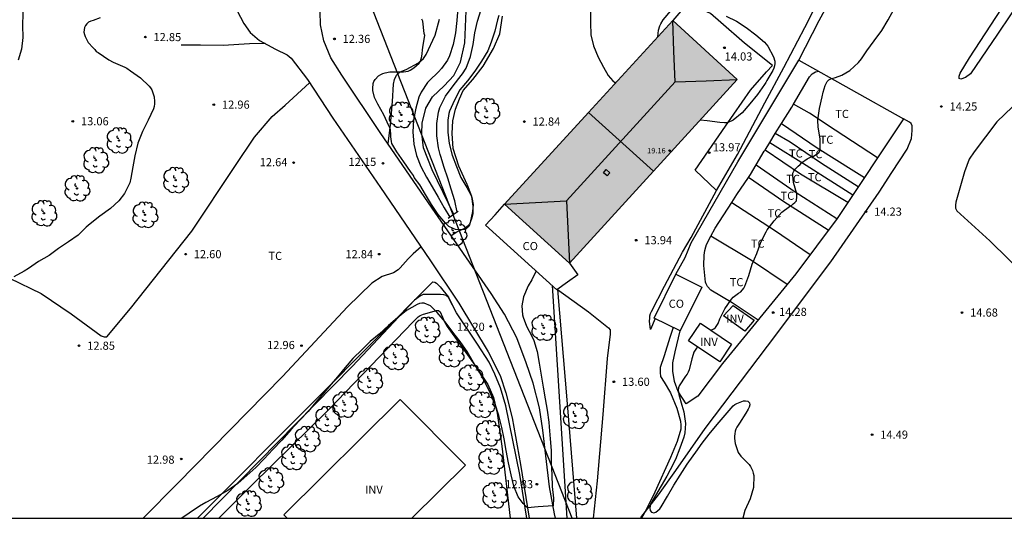
# Model space of a CAD drawing. Units: metres. Extents: x 577494 to 577844, y 4791040 to 4791290.
# Drawn here: x 577673 to 577764, y 4791040 to 4791086 of the extents above; entities that cross this region are included whole.
import ezdxf

# ---------------------------------------------------------------- set-up
doc = ezdxf.new("R2010")
doc.units = ezdxf.units.M
for name, color, linetype in [('010106', 9, 'Continuous'), ('020104', 34, 'Continuous'), ('020204', 9, 'Continuous'), ('020308', 9, 'Continuous'), ('050103', 4, 'Continuous'), ('060110', 9, 'Continuous'), ('060121', 9, 'Continuous'), ('060130', 9, 'Continuous'), ('070104', 3, 'Continuous'), ('070106', 6, 'Continuous'), ('070108', 9, 'VALLA'), ('080106', 1, 'Continuous'), ('080107', 9, 'Continuous'), ('080109', 9, 'Continuous'), ('080116', 9, 'Continuous'), ('080118', 9, 'Continuous'), ('080201', 9, 'Continuous'), ('080301', 9, 'Continuous'), ('080303', 9, 'Continuous'), ('100107', 3, 'Continuous'), ('100202', 3, 'Continuous'), ('100301', 7, 'Continuous'), ('100303', 7, 'Continuous'), ('220104', 9, 'LINEA_ELECTRICA'), ('240103', 9, 'LINEA_TELEFONICA'), ('990501', 21, 'Continuous')]:
    doc.layers.add(name, color=color, linetype=linetype)
doc.layers.add('080111', color=7, linetype='Continuous', lineweight=30)
doc.styles.add('ARIAL', font='ARIAL.TTF', dxfattribs={"height": 1})
doc.styles.get("Standard").update_dxf_attribs({"font": 'txt.shx'})
doc.linetypes.add('LINEA_ELECTRICA', pattern='A,7.5,-0.3,["E",Standard,S=0.25,R=0,X=-0.1,Y=-0.1],-0.3', length=8.1)
doc.linetypes.add('LINEA_TELEFONICA', pattern='A,7.5,-0.3,["T",Standard,S=0.25,R=0,X=-0.1,Y=-0.1],-0.3', length=8.1)
doc.linetypes.add('VALLA', pattern='A,1,[200,DONOSTI.shx,S=0.1,R=0,X=0,Y=0],1', length=2)

# ---------------------------------------------------------------- blocks, each defined once
blk = doc.blocks.new('ARBOL')
blk.add_circle((0, 0), 0.0587)
for centre, radius, start, end in [((-0.564, 0.381), 0.532, 92.28, 254.58), ((-0.28, 0.855), 0.3, 359.28777, 173.60777), ((0.097, 0.97), 0.21, 23.15651, 160.46651), ((0.438, 0.881), 0.24, 301.57804, 139.32804), ((-0.091, 0.321), 0.12, 119.14, 310.56), ((0.656, 0.288), 0.443, 319.85562, 114.76562), ((0.819, -0.249), 0.383, 235.52754, 62.02753), ((-0.556, -0.339), 0.555, 142.64, 266.54), ((-0.039, -0.384), 0.21, 189.64, 323.88), ((0.299, -0.624), 0.532, 224.67, 0.24), ((-0.301, -0.676), 0.45, 213.78, 295.32)]:
    blk.add_arc(centre, radius, start, end)
blk = doc.blocks.new('COTAPU')
blk.add_circle((0, 0), 0.075)
blk = doc.blocks.new('PUNTO')
blk.add_circle((0, 0), 0.075)

msp = doc.modelspace()

# ---------------------------------------------------------------- hatches: boundary and pattern name
at = {"layer": '990501'}
msp.add_hatch(color=256, dxfattribs=at).paths.add_polyline_path([(577738.996, 4791080.853), (577733.047, 4791086.289), (577725.307, 4791077.819), (577717.568, 4791069.35), (577723.538, 4791063.934)])

# ---------------------------------------------------------------- linework, layer by layer
at = {"layer": '010106', "flags": 128}
msp.add_lwpolyline([(577494.224, 4791040.419), (577844.214, 4791040.412), (577844.22, 4791290.405), (577494.23, 4791290.412)], close=True, dxfattribs=at)
at = {"layer": '020104', "flags": 128}
for points, elevation in [([(577672.857, 4791092.414), (577673.09, 4791091.302), (577673.184, 4791090.17), (577673.281, 4791088.996), (577673.238, 4791087.845), (577673.211, 4791086.917), (577673.173, 4791085.817), (577673.199, 4791084.718), (577673.083, 4791083.638), (577672.778, 4791082.622)], 13), ([(577713.246, 4791087.418), (577713.174, 4791086.277), (577713.048, 4791085.148), (577712.829, 4791084.076), (577712.501, 4791083.042), (577712.295, 4791082.645), (577711.77, 4791081.875), (577711.48, 4791081.565), (577710.616, 4791080.73), (577710.455, 4791080.558), (577709.88, 4791079.682), (577709.682, 4791079.233), (577709.377, 4791078.192), (577709.169, 4791077.1), (577709.112, 4791076.021), (577709.2, 4791074.901), (577709.441, 4791073.835), (577709.84, 4791072.837), (577710.378, 4791071.862), (577710.895, 4791070.96), (577711.436, 4791069.998), (577712.007, 4791069.017), (577712.523, 4791068.155)], 11), ([(577713.187, 4791068.613), (577712.987, 4791069.677), (577712.661, 4791070.732), (577712.342, 4791071.762), (577712.006, 4791072.752), (577711.689, 4791073.745), (577711.63, 4791073.942), (577711.473, 4791074.563), (577711.32, 4791075.65), (577711.323, 4791076.787), (577711.467, 4791077.837), (577711.615, 4791078.259), (577712.127, 4791079.298), (577712.839, 4791080.272), (577713.574, 4791081.202), (577713.678, 4791081.373), (577714.017, 4791081.901), (577714.414, 4791082.961), (577714.673, 4791084.06), (577714.835, 4791085.134), (577715.068, 4791086.21), (577715.421, 4791087.313)], 11), ([(577725.48, 4791087.144), (577725.48, 4791086.063), (577725.519, 4791084.957), (577725.748, 4791083.938), (577726.171, 4791082.919), (577726.664, 4791081.998), (577727.112, 4791081.222), (577727.532, 4791080.725), (577727.688, 4791080.592), (577727.757, 4791080.5)], 13), ([(577731.673, 4791084.785), (577731.727, 4791085.395), (577731.852, 4791085.791), (577731.941, 4791085.978), (577732.164, 4791086.344), (577732.862, 4791087.171)], 14), ([(577736.517, 4791057.768), (577736.662, 4791057.795), (577736.842, 4791057.884), (577737, 4791058.007), (577737.124, 4791058.181), (577737.227, 4791058.369), (577737.376, 4791058.782), (577737.852, 4791059.723), (577738.479, 4791060.596), (577738.61, 4791060.777), (577739.117, 4791061.172), (577739.311, 4791061.284), (577739.592, 4791061.62), (577739.695, 4791061.794), (577740.063, 4791062.783), (577740.356, 4791063.825), (577740.783, 4791064.818), (577741.18, 4791065.864), (577741.666, 4791066.816), (577741.751, 4791067), (577742.379, 4791067.83), (577743.104, 4791068.633), (577743.813, 4791069.132), (577743.986, 4791069.253), (577744.131, 4791069.394), (577744.301, 4791069.513), (577744.441, 4791069.657), (577744.485, 4791070.077), (577744.468, 4791070.305), (577744.171, 4791071.348), (577744.114, 4791071.989), (577744.127, 4791072.202), (577744.202, 4791072.401), (577744.315, 4791072.587), (577744.612, 4791072.875), (577744.776, 4791073.013), (577744.924, 4791073.173), (577745.447, 4791073.534), (577745.815, 4791073.708), (577746.017, 4791073.783), (577746.361, 4791074.011), (577746.523, 4791074.157), (577746.623, 4791074.339), (577746.628, 4791075.385), (577746.44, 4791076.449), (577746.41, 4791077.104), (577746.571, 4791078.181), (577746.812, 4791079.258), (577746.92, 4791079.681), (577747.102, 4791080.294), (577747.177, 4791080.487), (577747.287, 4791080.673), (577747.442, 4791080.806), (577747.618, 4791080.905), (577748.036, 4791081.03), (577748.625, 4791081.249), (577749.366, 4791081.673), (577750.167, 4791082.421), (577750.435, 4791082.765), (577750.942, 4791083.478), (577751.616, 4791084.415), (577752.298, 4791085.358), (577752.891, 4791086.333), (577753.414, 4791087.304)], 14), ([(577680.308, 4791086.54), (577679.675, 4791086.288), (577679.446, 4791086.219), (577679.254, 4791086.125), (577679.097, 4791085.99), (577678.981, 4791085.823), (577678.883, 4791085.64), (577678.832, 4791085.426), (577678.831, 4791085.209), (577678.868, 4791085.003), (577678.926, 4791084.804), (577679.219, 4791084.267), (577679.665, 4791083.769), (577679.827, 4791083.616), (577679.962, 4791083.443), (577680.15, 4791083.344), (577681.108, 4791082.662), (577681.506, 4791082.443), (577682.577, 4791081.978), (577682.764, 4791081.886), (577683.123, 4791081.637), (577684.034, 4791080.998), (577684.844, 4791080.249), (577684.97, 4791080.091), (577685.083, 4791079.882), (577685.28, 4791079.257), (577685.328, 4791078.823), (577685.329, 4791078.594), (577685.289, 4791078.363), (577685.221, 4791078.145), (577684.755, 4791077.086), (577684.228, 4791076.053), (577683.79, 4791074.981), (577683.519, 4791073.821), (577683.333, 4791072.792), (577683.149, 4791071.758), (577683.05, 4791071.337), (577682.571, 4791070.339), (577682.039, 4791069.663), (577681.265, 4791068.969), (577680.303, 4791068.242), (577679.41, 4791067.539), (577679.043, 4791067.234), (577678.279, 4791066.493), (577677.418, 4791065.883), (577676.476, 4791065.284), (577675.617, 4791064.645), (577674.641, 4791064.069), (577673.707, 4791063.433), (577673.33, 4791063.191), (577672.361, 4791062.671)], 13), ([(577717.04, 4791086.753), (577716.911, 4791086.338), (577716.677, 4791085.312), (577716.333, 4791084.285), (577716.015, 4791083.504), (577715.444, 4791082.551), (577714.827, 4791081.604), (577714.137, 4791080.729), (577713.459, 4791079.884), (577712.945, 4791078.932), (577712.483, 4791077.932), (577712.426, 4791077.714), (577712.4, 4791077.512), (577712.339, 4791077.109), (577712.331, 4791076), (577712.474, 4791074.937), (577712.75, 4791073.887), (577713.132, 4791072.843), (577713.522, 4791071.831), (577714.101, 4791070.901), (577714.5, 4791070.169), (577714.563, 4791069.961), (577714.682, 4791069.332), (577714.623, 4791068.683), (577714.391, 4791067.658), (577714.326, 4791067.458), (577714.213, 4791067.278), (577714.061, 4791067.132), (577713.865, 4791067.024), (577713.664, 4791066.988), (577713.46, 4791066.986), (577713.039, 4791067.018), (577712.832, 4791067.108), (577712.444, 4791067.304), (577712.272, 4791067.447), (577712.124, 4791067.604), (577711.45, 4791068.418), (577710.85, 4791069.32), (577710.291, 4791070.253), (577709.747, 4791071.14), (577709.252, 4791071.826), (577709.162, 4791072.008), (577708.911, 4791072.384), (577708.289, 4791073.276), (577707.639, 4791074.185), (577707.194, 4791074.939), (577707.139, 4791075.15), (577707.079, 4791075.553), (577707.079, 4791075.772), (577707.051, 4791076.204), (577706.996, 4791076.4), (577706.918, 4791076.59), (577706.442, 4791077.588), (577705.887, 4791078.569), (577705.572, 4791079.194), (577705.422, 4791079.826), (577705.418, 4791080.03), (577705.449, 4791080.472), (577705.53, 4791080.664), (577705.659, 4791080.847), (577705.966, 4791081.188), (577706.154, 4791081.313), (577706.363, 4791081.403), (577706.558, 4791081.466), (577706.983, 4791081.558), (577707.197, 4791081.559), (577708.261, 4791081.559), (577708.671, 4791081.608), (577708.86, 4791081.705), (577709.22, 4791081.929), (577709.706, 4791082.352), (577709.811, 4791082.55), (577709.93, 4791082.959), (577710.03, 4791083.836), (577710.206, 4791084.893), (577710.169, 4791085.097), (577710.031, 4791086.209), (577709.958, 4791086.422)], 12), ([(577737.96, 4791086.692), (577738.91, 4791086.209), (577739.817, 4791085.631), (577740.714, 4791084.972), (577741.493, 4791084.291), (577741.654, 4791084.117), (577741.796, 4791083.923), (577742.327, 4791082.937), (577742.453, 4791082.539), (577742.466, 4791082.333), (577742.437, 4791082.105), (577742.356, 4791081.89), (577742.257, 4791081.684), (577741.708, 4791080.763), (577741.634, 4791080.571), (577741.517, 4791080.38), (577740.852, 4791079.472), (577740.16, 4791078.601), (577739.434, 4791077.789), (577738.621, 4791077.103), (577738.439, 4791077.008), (577738.045, 4791076.86), (577737.829, 4791076.85), (577737.393, 4791076.888), (577736.215, 4791077.048), (577735.577, 4791077.111)], 14), ([(577720.459, 4791063.222), (577720.065, 4791062.379), (577719.724, 4791061.831), (577719.303, 4791060.831), (577719.151, 4791060.001), (577719.206, 4791059.15), (577719.273, 4791058.947), (577719.572, 4791058.126), (577720.06, 4791057.185), (577720.268, 4791056.803), (577720.566, 4791055.777), (577720.752, 4791054.709), (577720.949, 4791053.609), (577721.128, 4791052.492), (577721.301, 4791051.433), (577721.501, 4791050.363), (577721.651, 4791049.269), (577721.678, 4791048.857), (577721.778, 4791047.747), (577721.846, 4791046.662), (577721.865, 4791045.563), (577721.903, 4791044.413), (577721.952, 4791043.34), (577722.056, 4791042.257), (577722.036, 4791041.551), (577720.673, 4791041.468), (577719.688, 4791041.373), (577719.431, 4791041.626), (577719.271, 4791041.767), (577718.821, 4791042.377), (577718.416, 4791043.369), (577718.18, 4791044.425), (577717.936, 4791045.53), (577717.726, 4791046.646), (577717.524, 4791047.731), (577717.3, 4791048.786), (577717.023, 4791049.892), (577716.696, 4791050.918), (577716.27, 4791051.901), (577715.801, 4791052.865), (577715.284, 4791053.831), (577714.707, 4791054.783), (577714.121, 4791055.769), (577713.486, 4791056.692), (577712.797, 4791057.567), (577712.102, 4791058.515), (577711.363, 4791059.386), (577710.75, 4791059.987), (577710.149, 4791060.25), (577709.937, 4791060.244), (577709.717, 4791060.195), (577709.527, 4791060.117), (577708.547, 4791059.554), (577707.697, 4791058.872), (577706.885, 4791058.182), (577706.009, 4791057.384), (577705.2, 4791056.694), (577704.44, 4791055.974), (577703.587, 4791055.128), (577702.882, 4791054.324), (577702.169, 4791053.456), (577701.591, 4791052.772), (577700.923, 4791051.97), (577700.186, 4791051.117), (577699.481, 4791050.268), (577698.69, 4791049.427), (577697.888, 4791048.559), (577697.04, 4791047.626), (577696.235, 4791046.765), (577695.409, 4791045.901), (577694.666, 4791045.1), (577693.82, 4791044.362), (577693.003, 4791043.612), (577692.076, 4791042.987), (577691.089, 4791042.421), (577690.053, 4791041.883), (577689.465, 4791041.527), (577688.508, 4791040.875), (577687.83, 4791040.415)], 13), ([(577735.342, 4791056.205), (577735.228, 4791056.087), (577735.01, 4791055.713), (577734.939, 4791055.513), (577734.821, 4791055.104), (577734.554, 4791054.083), (577734.47, 4791053.882), (577734.37, 4791053.696), (577734.241, 4791053.514), (577733.645, 4791052.617), (577733.573, 4791052.429), (577733.566, 4791052.226), (577733.577, 4791052.025), (577733.613, 4791051.827), (577733.901, 4791050.829), (577734.065, 4791050.234), (577734.215, 4791049.152), (577734.168, 4791048.285), (577734.084, 4791047.891), (577733.702, 4791046.863), (577733.295, 4791045.843), (577732.83, 4791044.871), (577732.5, 4791044.305), (577731.971, 4791043.407), (577731.464, 4791042.504), (577731.025, 4791041.763), (577730.964, 4791041.55), (577730.95, 4791041.348), (577730.972, 4791041.146), (577731.098, 4791040.968), (577731.301, 4791040.909), (577731.509, 4791040.988), (577731.693, 4791041.129), (577731.856, 4791041.29), (577731.998, 4791041.466), (577732.564, 4791042.444), (577733.165, 4791043.457), (577733.743, 4791044.39), (577734.368, 4791045.417), (577734.52, 4791045.615), (577735.167, 4791046.506), (577735.768, 4791047.347), (577736.409, 4791048.174), (577737.142, 4791049.057), (577737.884, 4791049.925), (577738.615, 4791050.771), (577738.78, 4791050.914), (577738.969, 4791051.006), (577739.556, 4791051.229), (577739.765, 4791051.249), (577739.969, 4791051.221), (577740.123, 4791051.067), (577740.146, 4791050.867), (577740.099, 4791050.653), (577740.011, 4791050.455), (577739.798, 4791050.1), (577739.188, 4791049.17), (577738.957, 4791048.81), (577738.873, 4791048.623), (577738.806, 4791048.429), (577738.758, 4791048.204), (577738.734, 4791047.985), (577738.733, 4791047.768), (577738.788, 4791047.319), (577739.083, 4791046.491), (577739.321, 4791046.142), (577739.775, 4791045.685), (577740.093, 4791045.367), (577740.205, 4791045.196), (577740.392, 4791044.817), (577740.464, 4791044.587), (577740.51, 4791044.347), (577740.497, 4791043.237), (577740.183, 4791042.195), (577739.706, 4791041.132), (577739.522, 4791040.414)], 14)]:
    msp.add_lwpolyline(points, dxfattribs=dict(at, elevation=elevation))
at = {"layer": '050103'}
msp.add_polyline3d([(577712.903, 4791068.417, 9.976), (577710.887, 4791072.516, 9.976), (577710.091, 4791074.556, 9.976), (577709.943, 4791075.86, 9.976), (577709.987, 4791076.815, 9.976), (577710.319, 4791078.215, 9.976), (577710.939, 4791079.247, 9.976), (577711.995, 4791080.271, 9.976), (577712.879, 4791081.227, 9.976), (577713.519, 4791082.431, 9.976), (577713.895, 4791084.235, 9.976), (577714.023, 4791087.163, 9.976)], dxfattribs=at)
at = {"layer": '060110'}
msp.add_polyline3d([(577695.505, 4791084.163, 12.581), (577694.061, 4791084.12, 12.588), (577691.645, 4791083.98, 12.648), (577689.553, 4791084, 12.732), (577687.777, 4791084, 12.732)], dxfattribs=at)
at = {"layer": '060121'}
msp.add_polyline3d([(577713.299, 4791068.69, 11.165), (577712.835, 4791068.37, 11.165), (577712.371, 4791068.05, 11.165)], dxfattribs=at)
at = {"layer": '060130'}
for points in [[(577692.317, 4791088.64, 12.96), (577692.942, 4791087.182, 12.866), (577693.566, 4791085.998, 12.786), (577694.126, 4791085.19, 12.69), (577695.002, 4791084.434, 12.654), (577696.457, 4791083.65, 12.566), (577697.541, 4791083.11, 12.494), (577697.901, 4791082.81, 12.49), (577699.413, 4791080.842, 12.338), (577701.761, 4791077.298, 12.174), (577706.141, 4791070.882, 12.138), (577710.689, 4791064.246, 12.13), (577713.337, 4791060.238, 12.222), (577716.048, 4791055.762, 12.238), (577717.148, 4791053.57, 12.27), (577717.676, 4791051.978, 12.298), (577718.26, 4791049.658, 12.354), (577719.02, 4791045.374, 12.666), (577719.824, 4791040.438, 13.114), (577719.829, 4791040.414, 13.116)], [(577722.245, 4791040.414, 13.177), (577722.15, 4791040.834, 13.141), (577721.714, 4791043.302, 12.945), (577721.37, 4791046.182, 12.649), (577721.098, 4791048.53, 12.473), (577720.766, 4791050.602, 12.385), (577720.202, 4791052.878, 12.341), (577719.566, 4791054.754, 12.301), (577718.69, 4791057.03, 12.293), (577717.554, 4791059.226, 12.301), (577716.326, 4791061.118, 12.245), (577711.175, 4791068.594, 12.061), (577706.163, 4791075.882, 12.097), (577702.563, 4791081.238, 12.277), (577701.551, 4791082.849, 12.333), (577700.915, 4791084.421, 12.441), (577700.627, 4791085.889, 12.505), (577700.567, 4791087.117, 12.581)], [(577731.447, 4791058.816, 13.703), (577731.01, 4791057.826, 13.701), (577730.926, 4791058.594, 13.733), (577730.93, 4791058.85, 13.737), (577730.942, 4791059.062, 13.737), (577731.01, 4791059.294, 13.737), (577731.082, 4791059.466, 13.741), (577732.294, 4791061.817, 13.737), (577733.95, 4791064.929, 13.805), (577734.734, 4791066.293, 13.821), (577737.082, 4791070.605, 13.913), (577735.126, 4791072.497, 13.957), (577737.926, 4791076.533, 13.977), (577740.202, 4791079.881, 13.993), (577741.674, 4791081.553, 13.973), (577742.254, 4791082.129, 13.973), (577739.65, 4791084.209, 14.017), (577737.494, 4791086.113, 13.997), (577736.534, 4791086.921, 13.981), (577735.846, 4791087.249, 13.989), (577734.391, 4791087.833, 14.017), (577733.047, 4791086.289, 13.997)], [(577722.429, 4791061.506, 13.721), (577725.29, 4791059.446, 13.729), (577727.138, 4791057.966, 13.685), (577727.274, 4791057.786, 13.685), (577727.294, 4791057.614, 13.685), (577727.294, 4791057.394, 13.685), (577727.018, 4791055.142, 13.593), (577726.618, 4791049.97, 13.581), (577726.094, 4791043.854, 13.581), (577725.711, 4791040.414, 13.654)], [(577733.082, 4791058.008, 13.67), (577732.774, 4791057.062, 13.633), (577732.266, 4791055.39, 13.701), (577731.902, 4791054.302, 13.809), (577731.886, 4791054.078, 13.809), (577731.886, 4791053.834, 13.809), (577731.934, 4791053.494, 13.809), (577732.266, 4791052.946, 13.821), (577732.842, 4791051.974, 13.853), (577733.422, 4791050.562, 13.873), (577733.782, 4791049.366, 13.881), (577733.806, 4791048.994, 13.881), (577733.79, 4791048.642, 13.881), (577733.47, 4791047.502, 13.901), (577732.858, 4791046.026, 13.865), (577731.398, 4791042.826, 13.885), (577730.566, 4791041.118, 13.849), (577730.173, 4791040.414, 13.826)]]:
    msp.add_polyline3d(points, dxfattribs=at)
at = {"layer": '070104'}
for points in [[(577744.674, 4791082.637, 13.941), (577746.53, 4791086.296, 13.793), (577750.13, 4791092.928, 13.729), (577752.83, 4791097.492, 13.653), (577755.718, 4791102.524, 13.569), (577757.042, 4791105.272, 13.545), (577758.478, 4791107.94, 13.473), (577759.946, 4791110.247, 13.417), (577761.99, 4791112.587, 13.425), (577763.578, 4791114.691, 13.417), (577765.746, 4791117.579, 13.385), (577768.146, 4791120.895, 13.393), (577770.558, 4791123.975, 13.405), (577772.654, 4791126.807, 13.405), (577776.382, 4791131.754, 13.497), (577780.45, 4791137.074, 13.637), (577782.53, 4791139.494, 13.657), (577784.742, 4791141.534, 13.741), (577787.358, 4791143.922, 13.913), (577789.354, 4791145.65, 13.925), (577789.69, 4791145.822, 13.921), (577789.974, 4791145.89, 13.917), (577790.166, 4791145.906, 13.917), (577790.582, 4791145.906, 13.912)], [(577765.354, 4791088.624, 14.125), (577762.966, 4791085.016, 14.125), (577760.462, 4791081.384, 14.141), (577760.002, 4791081.032, 14.181), (577759.594, 4791080.864, 14.181), (577759.434, 4791080.932, 14.181), (577759.43, 4791081.156, 14.181), (577759.534, 4791081.432, 14.181), (577760.378, 4791082.848, 14.185), (577763.334, 4791087.352, 14.173), (577766.322, 4791091.936, 14.157)], [(577737.082, 4791070.605, 13.913), (577739.022, 4791073.937, 13.897), (577741.542, 4791078.693, 13.877), (577743.29, 4791081.965, 13.885), (577745.206, 4791085.636, 13.689), (577747.558, 4791090.288, 13.637)], [(577706.832, 4791074.909, 12.097), (577707.055, 4791076.684, 12.024), (577707.239, 4791078.811, 12.004), (577707.327, 4791080.407, 12.012), (577707.419, 4791080.863, 12.012), (577707.611, 4791081.263, 12.012), (577707.935, 4791081.551, 12.012), (577708.503, 4791081.759, 12.02), (577709.623, 4791082.383, 12.032), (577710.087, 4791082.795, 11.988), (577710.339, 4791083.151, 11.988), (577711.187, 4791084.927, 11.916), (577711.579, 4791086.399, 11.772)], [(577712.632, 4791066.48, 12.125), (577713.183, 4791066.802, 12.125), (577713.963, 4791067.182, 12.041), (577714.355, 4791067.558, 12.021), (577714.563, 4791068.042, 12.017), (577714.663, 4791068.486, 12.017), (577714.667, 4791069.174, 12.017), (577714.555, 4791070.058, 12.017), (577714.159, 4791071.118, 12.069), (577714.114, 4791071.177, 12.072), (577713.355, 4791072.852, 12.244), (577712.839, 4791074.495, 12.264), (577712.731, 4791075.883, 12.256), (577712.811, 4791077.031, 12.296), (577713.055, 4791078.107, 12.32), (577713.407, 4791079.075, 12.32), (577713.759, 4791079.847, 12.324), (577714.655, 4791080.859, 12.312), (577715.579, 4791082.087, 12.316), (577716.547, 4791083.695, 12.3), (577717.139, 4791085.071, 12.244), (577717.363, 4791086.679, 12.132)], [(577744.161, 4791078.578, 13.642), (577745.638, 4791081.105, 13.769), (577745.898, 4791081.373, 13.809), (577746.194, 4791081.541, 13.853), (577746.504, 4791081.607, 13.947)], [(577654.545, 4791040.416, 13.008), (577656.957, 4791043.24, 13.015), (577663.017, 4791050.927, 13.139), (577667.517, 4791057.287, 13.127), (577671.125, 4791062.343, 13.015), (577671.541, 4791062.527, 13.015), (577671.757, 4791062.539, 13.015), (577671.973, 4791062.535, 13.015), (577674.897, 4791061.115, 12.939), (577677.653, 4791059.247, 12.819), (577680.424, 4791057.237, 12.72), (577680.684, 4791057.137, 12.72), (577680.932, 4791057.145, 12.72), (577683.1, 4791059.745, 12.732), (577688.756, 4791066.872, 12.632), (577692.716, 4791072.82, 12.696), (577694.536, 4791075.544, 12.616), (577696.168, 4791077.448, 12.604), (577697.368, 4791078.472, 12.456), (577699.604, 4791080.554, 12.383)], [(577743.066, 4791076.794, 13.612), (577744.006, 4791078.313, 13.629), (577744.161, 4791078.578, 13.642)], [(577751.911, 4791073.623, 14.296), (577748.014, 4791076.193, 14.201), (577745.65, 4791077.757, 13.937), (577744.161, 4791078.578, 13.83)], [(577764.345, 4791078.34, 14.505), (577762.885, 4791076.956, 14.537), (577760.805, 4791074.18, 14.573), (577760.357, 4791073.496, 14.581), (577759.921, 4791072.337, 14.645), (577759.121, 4791069.537, 14.657), (577759.089, 4791069.257, 14.657), (577759.097, 4791069.005, 14.661), (577759.225, 4791068.745, 14.681), (577762.249, 4791065.993, 14.785), (577767.433, 4791060.873, 14.877)], [(577730.122, 4791040.49, 13.845), (577731.738, 4791042.578, 14.057), (577733.334, 4791044.822, 14.069), (577736.026, 4791048.678, 14.161), (577741.77, 4791056.273, 14.117), (577747.614, 4791064.033, 14.197), (577752.05, 4791070.473, 14.221), (577753.23, 4791072.265, 14.257), (577754.634, 4791074.437, 14.229), (577755.046, 4791075.425, 14.233), (577755.114, 4791076.149, 14.241), (577755.09, 4791076.581, 14.245), (577755.014, 4791076.785, 14.253), (577754.862, 4791076.913, 14.281), (577754.314, 4791077.213, 14.345)], [(577742.497, 4791075.875, 13.602), (577743.066, 4791076.794, 13.612)], [(577743.066, 4791076.794, 13.803), (577746.346, 4791074.557, 13.985), (577749.722, 4791072.445, 14.249), (577750.708, 4791071.823, 14.321)], [(577741.986, 4791075.049, 13.846), (577742.497, 4791075.875, 13.602)], [(577750.123, 4791070.95, 14.26), (577746.766, 4791073.113, 14.133), (577743.854, 4791075.077, 13.833), (577742.497, 4791075.875, 13.602)], [(577740.738, 4791072.994, 13.575), (577741.486, 4791074.241, 13.585), (577741.549, 4791074.343, 13.586)], [(577741.549, 4791074.343, 13.586), (577741.986, 4791075.049, 13.846)], [(577749.168, 4791069.522, 14.243), (577744.83, 4791072.129, 14.069), (577741.549, 4791074.343, 13.586)], [(577741.986, 4791075.049, 13.846), (577745.338, 4791072.957, 14.069), (577749.644, 4791070.233, 14.24)], [(577740.016, 4791071.825, 13.57), (577740.202, 4791072.101, 13.569), (577740.738, 4791072.994, 13.575)], [(577740.738, 4791072.994, 13.827), (577744.334, 4791070.497, 14.049), (577748.173, 4791068.037, 14.221)], [(577738.491, 4791069.528, 13.789), (577738.946, 4791070.237, 13.581), (577740.016, 4791071.825, 13.57)], [(577747.373, 4791066.961, 14.144), (577743.286, 4791069.589, 13.945), (577740.016, 4791071.825, 13.57)], [(577736.573, 4791066.412, 13.535), (577736.97, 4791067.157, 13.577), (577738.491, 4791069.528, 13.789)], [(577738.491, 4791069.528, 13.789), (577742.41, 4791066.973, 13.997), (577745.708, 4791064.723, 14.166)], [(577740.909, 4791058.68, 14.161), (577738.518, 4791060.261, 14.021), (577736.558, 4791061.441, 13.701), (577736.25, 4791061.761, 13.661), (577736.122, 4791062.013, 13.637), (577736.066, 4791062.181, 13.637), (577735.914, 4791063.705, 13.521), (577735.95, 4791064.669, 13.493), (577736.014, 4791065.081, 13.493), (577736.09, 4791065.421, 13.493), (577736.17, 4791065.657, 13.493), (577736.573, 4791066.412, 13.535)], [(577743.576, 4791061.95, 14.166), (577740.318, 4791064.181, 13.981), (577736.573, 4791066.412, 13.761)], [(577709.886, 4791065.417, 12.159), (577709.156, 4791064.784, 12.256), (577708.688, 4791064.316, 12.34), (577707.948, 4791063.504, 12.544), (577707.768, 4791063.312, 12.552), (577707.34, 4791063.032, 12.604), (577706.3, 4791062.688, 12.744), (577705.34, 4791062.084, 12.804), (577703.084, 4791059.892, 12.912), (577697.12, 4791053.484, 12.92), (577687.452, 4791043.613, 12.912), (577684.283, 4791040.415, 12.911)]]:
    msp.add_polyline3d(points, dxfattribs=at)
at = {"layer": '070106'}
msp.add_polyline3d([(577734.198, 4791064.453, 15.129), (577734.48, 4791065.119, 15.129), (577734.762, 4791065.785, 15.129)], dxfattribs=at)
at = {"layer": '070108'}
for points in [[(577734.762, 4791065.785, 14.553), (577739.058, 4791073.265, 14.493), (577744.674, 4791082.637, 14.669), (577754.314, 4791077.213, 14.909), (577748.182, 4791068.049, 14.905), (577744.374, 4791062.929, 15.025), (577737.646, 4791054.678, 14.873), (577735.374, 4791051.67, 14.821), (577734.29, 4791050.954, 14.485), (577733.538, 4791052.11, 14.505), (577733.21, 4791053.034, 14.505), (577733.074, 4791053.974, 14.505), (577733.074, 4791054.726, 14.505), (577733.29, 4791055.754, 14.505), (577733.74, 4791057.682, 14.501)], [(577733.344, 4791062.905, 14.981), (577733.771, 4791063.679, 14.981), (577734.198, 4791064.453, 14.981)], [(577689.284, 4791040.415, 14.479), (577700.117, 4791051.314, 14.376), (577710.95, 4791062.214, 14.274), (577711.144, 4791062.163, 14.274), (577711.294, 4791062.078, 14.274), (577711.637, 4791061.756, 14.274), (577712.407, 4791060.793, 14.274), (577712.957, 4791059.681, 14.274)]]:
    msp.add_polyline3d(points, dxfattribs=at)
at = {"layer": '080106'}
msp.add_polyline3d([(577727.01, 4791071.965, 23.856), (577726.677, 4791072.258, 23.959), (577726.926, 4791072.541, 23.96), (577727.259, 4791072.248, 23.857), (577727.01, 4791071.965, 23.856)], dxfattribs=at)
at = {"layer": '080107'}
for points in [[(577723.538, 4791063.934, 13.846), (577724.312, 4791062.855, 13.837), (577723.37, 4791062.18, 13.762), (577722.386, 4791061.475, 13.683), (577719.101, 4791064.454, 17.84), (577715.817, 4791067.433, 17.84), (577716.693, 4791068.392, 22.62), (577717.568, 4791069.35, 22.621)], [(577731.346, 4791058.866, 15.437), (577733.344, 4791062.905, 15.437), (577735.738, 4791061.721, 15.437), (577733.74, 4791057.682, 15.437), (577731.346, 4791058.866, 15.437)]]:
    msp.add_polyline3d(points, dxfattribs=at)
at = {"layer": '080109'}
for points in [[(577733.29, 4791080.628, 24.32), (577733.168, 4791083.459, 23.476), (577733.047, 4791086.289, 22.632)], [(577733.29, 4791080.628, 24.32), (577736.143, 4791080.741, 23.471), (577738.996, 4791080.853, 22.621)], [(577723.282, 4791069.674, 24.135), (577733.29, 4791080.628, 24.32)], [(577717.568, 4791069.35, 22.676), (577723.282, 4791069.674, 24.135)], [(577723.282, 4791069.674, 24.135), (577723.538, 4791063.934, 22.492)]]:
    msp.add_polyline3d(points, dxfattribs=at)
at = {"layer": '080111'}
for points in [[(577725.307, 4791077.819, 22.627), (577733.047, 4791086.289, 22.632)], [(577733.047, 4791086.289, 22.632), (577738.996, 4791080.853, 22.621), (577731.267, 4791072.393, 22.478)], [(577731.267, 4791072.393, 22.478), (577723.538, 4791063.934, 22.335), (577717.568, 4791069.35, 22.621), (577725.307, 4791077.819, 22.627)]]:
    msp.add_polyline3d(points, dxfattribs=at)
at = {"layer": '080116'}
for points in [[(577739.702, 4791057.669, 14.833), (577737.73, 4791059.065, 14.549), (577738.61, 4791060.009, 14.593), (577740.538, 4791058.677, 14.857), (577739.702, 4791057.669, 14.833)], [(577737.394, 4791054.842, 15.989), (577734.517, 4791056.753, 15.621), (577735.594, 4791058.381, 15.665), (577738.471, 4791056.47, 16.033), (577737.394, 4791054.842, 15.989)], [(577709.038, 4791040.415, 13.236), (577713.968, 4791045.31, 13.165), (577707.955, 4791051.366, 13.182), (577697.237, 4791040.723, 13.337), (577697.543, 4791040.415, 13.336)]]:
    msp.add_polyline3d(points, dxfattribs=at)
at = {"layer": '080118', "flags": 128}
msp.add_lwpolyline([(577725.307, 4791077.819), (577731.267, 4791072.393)], dxfattribs=at)
at = {"layer": '100107'}
for points in [[(577719.628, 4791040.414, 14.771), (577719.584, 4791040.61, 14.766), (577718.98, 4791044.458, 14.614), (577717.688, 4791050.782, 14.442), (577717.204, 4791052.422, 14.402), (577716.676, 4791053.698, 14.342), (577716.152, 4791054.806, 14.366), (577715.06, 4791056.474, 14.37), (577713.132, 4791059.35, 14.25), (577712.385, 4791060.754, 14.226), (577712.193, 4791060.93, 14.226), (577711.957, 4791060.994, 14.226), (577711.661, 4791061.042, 14.234), (577710.753, 4791061.05, 14.286), (577710.321, 4791061.05, 14.286), (577710.081, 4791061.026, 14.286), (577709.821, 4791060.922, 14.29), (577709.261, 4791060.514, 14.334), (577703.529, 4791054.398, 14.342), (577689.82, 4791040.415, 14.41)], [(577691.257, 4791040.415, 14.362), (577694.317, 4791043.507, 14.358), (577701.381, 4791050.438, 14.29), (577709.157, 4791058.522, 14.35), (577709.605, 4791058.978, 14.338), (577709.781, 4791059.102, 14.338), (577710.101, 4791059.21, 14.338), (577711.285, 4791059.558, 14.362), (577711.489, 4791059.55, 14.362), (577711.633, 4791059.426, 14.362), (577712.061, 4791058.446, 14.362), (577712.272, 4791058.09, 14.362), (577712.58, 4791057.646, 14.366), (577713.828, 4791055.922, 14.35), (577715.136, 4791054.086, 14.394), (577716.012, 4791052.73, 14.394), (577716.532, 4791051.554, 14.434), (577716.872, 4791050.106, 14.47), (577717.3, 4791047.062, 14.558), (577718.079, 4791040.414, 14.633)]]:
    msp.add_polyline3d(points, dxfattribs=at)
at = {"layer": '220104'}
msp.add_polyline3d([(577721.949, 4791061.871, 21.711), (577722.622, 4791051.142, 21.347), (577723.295, 4791040.414, 20.983)], dxfattribs=at)
at = {"layer": '240103'}
for points in [[(577723.786, 4791040.414, 18.094), (577712.764, 4791068.542, 18.567), (577701.742, 4791096.67, 19.039)], [(577722.431, 4791061.508, 13.686), (577723.314, 4791050.961, 15.749), (577724.198, 4791040.414, 17.811)]]:
    msp.add_polyline3d(points, dxfattribs=at)

# ---------------------------------------------------------------- block references
at = {"layer": '020204', "rotation": 359.9987685839998}
for p in [(577684.48, 4791084.758, 12.848), (577701.895, 4791084.593, 12.36), (577737.814, 4791083.769, 14.032), (577690.784, 4791078.534, 12.956), (577757.797, 4791078.36, 14.254), (577677.8, 4791077.002, 13.064), (577719.387, 4791076.973, 12.844), (577736.422, 4791074.105, 13.972), (577698.139, 4791073.186, 12.64), (577706.361, 4791073.125, 12.149), (577750.849, 4791068.673, 14.234), (577729.69, 4791066.041, 13.944), (577688.187, 4791064.754, 12.6), (577706.015, 4791064.754, 12.84), (577742.305, 4791059.373, 14.278), (577759.692, 4791059.373, 14.678), (577716.278, 4791058.09, 12.196), (577678.375, 4791056.319, 12.848), (577698.863, 4791056.318, 12.96), (577727.63, 4791052.994, 13.604), (577751.412, 4791048.125, 14.486), (577687.787, 4791045.883, 12.984), (577720.54, 4791043.556, 12.831)]:
    msp.add_blockref('COTAPU', p, dxfattribs=at)
at = {"layer": '080201', "rotation": 359.9987685839998}
msp.add_blockref('PUNTO', (577732.766, 4791074.295, 19.157), dxfattribs=at)
at = {"layer": '100202', "rotation": 359.9987685839998}
for p in [(577715.935, 4791077.921, 20.733), (577715.935, 4791077.921, 20.733), (577708.051, 4791077.581, 20.581), (577708.051, 4791077.581, 20.581), (577682.06, 4791075.228, 15.336), (577682.06, 4791075.228, 15.336), (577679.92, 4791073.404, 14.492), (577679.92, 4791073.404, 14.492), (577687.275, 4791071.572, 14.096), (577687.275, 4791071.572, 14.096), (577678.184, 4791070.816, 14.708), (577678.184, 4791070.816, 14.708), (577675.14, 4791068.52, 14.672), (577675.14, 4791068.52, 14.672), (577684.448, 4791068.376, 14.244), (577684.448, 4791068.376, 14.244), (577712.907, 4791066.73, 14.085), (577712.907, 4791066.73, 14.085), (577710.429, 4791057.762, 15.386), (577710.429, 4791057.762, 15.386), (577721.178, 4791057.974, 17.557), (577721.178, 4791057.974, 17.557), (577707.517, 4791055.27, 15.486), (577707.517, 4791055.27, 15.486), (577712.648, 4791055.538, 15.318), (577712.648, 4791055.538, 15.318), (577714.46, 4791053.362, 15.334), (577714.46, 4791053.362, 15.334), (577705.149, 4791053.07, 15.19), (577705.149, 4791053.07, 15.19), (577702.853, 4791050.882, 14.506), (577702.853, 4791050.882, 14.506), (577715.456, 4791050.87, 15.394), (577715.456, 4791050.87, 15.394), (577724.082, 4791049.85, 16.429), (577724.082, 4791049.85, 16.429), (577701.265, 4791049.538, 14.146), (577701.265, 4791049.538, 14.146), (577716.072, 4791048.234, 15.346), (577716.072, 4791048.234, 15.346), (577699.385, 4791047.703, 13.862), (577699.385, 4791047.703, 13.862), (577698.117, 4791046.063, 14.714), (577698.117, 4791046.063, 14.714), (577716.284, 4791045.642, 15.386), (577716.284, 4791045.642, 15.386), (577696.033, 4791043.895, 14.874), (577696.033, 4791043.895, 14.874), (577716.66, 4791042.526, 15.698), (577716.66, 4791042.526, 15.698), (577724.458, 4791042.826, 16.229), (577724.458, 4791042.826, 16.229), (577693.973, 4791041.759, 15.31), (577693.973, 4791041.759, 15.31)]:
    msp.add_blockref('ARBOL', p, dxfattribs=at)

# ---------------------------------------------------------------- texts
at = {"layer": '020308', "style": 'ARIAL'}
for s, p in [('12.85', (577685.23, 4791084.383, 12.848)), ('12.36', (577702.645, 4791084.218, 12.36)), ('14.03', (577737.833, 4791082.596, 14.032)), ('12.96', (577691.534, 4791078.159, 12.956)), ('14.25', (577758.547, 4791077.985, 14.254)), ('13.06', (577678.55, 4791076.627, 13.064)), ('12.84', (577720.137, 4791076.598, 12.844)), ('13.97', (577736.741, 4791074.227, 13.972)), ('12.64', (577695.013, 4791072.854, 12.64)), ('12.15', (577703.191, 4791072.882, 12.149)), ('14.23', (577751.599, 4791068.298, 14.234)), ('13.94', (577730.44, 4791065.666, 13.944)), ('12.60', (577688.937, 4791064.379, 12.6)), ('12.84', (577702.905, 4791064.379, 12.84)), ('14.28', (577742.842, 4791059.063, 14.278)), ('14.68', (577760.442, 4791058.998, 14.678)), ('12.20', (577713.182, 4791057.689, 12.196)), ('12.85', (577679.125, 4791055.944, 12.848)), ('12.96', (577695.689, 4791056.007, 12.96)), ('13.60', (577728.38, 4791052.619, 13.604)), ('14.49', (577752.162, 4791047.75, 14.486)), ('12.98', (577684.613, 4791045.444, 12.984)), ('12.83', (577717.636, 4791043.183, 12.831))]:
    msp.add_text(s, height=0.75, rotation=359.99877, dxfattribs=at).set_placement(p)
at = {"layer": '080301', "style": 'ARIAL'}
for p in [(577719.228, 4791065.124), (577732.678, 4791059.813)]:
    msp.add_text('CO', height=0.75, rotation=359.99877, dxfattribs=at).set_placement(p)
at = {"layer": '080303', "style": 'ARIAL'}
msp.add_text('19.16', height=0.5, rotation=359.99877, dxfattribs=at).set_placement((577730.695, 4791074.045, 19.156))
at = {"layer": '100301', "style": 'ARIAL'}
for p in [(577748.016, 4791077.302), (577748.016, 4791077.302), (577746.584, 4791074.922), (577746.584, 4791074.922), (577743.76, 4791073.658), (577743.76, 4791073.658), (577745.58, 4791073.59), (577745.58, 4791073.59), (577743.5, 4791071.314), (577743.5, 4791071.314), (577745.496, 4791071.47), (577745.496, 4791071.47), (577742.976, 4791069.758), (577742.976, 4791069.758), (577741.788, 4791068.142), (577741.788, 4791068.142), (577740.248, 4791065.35), (577740.248, 4791065.35), (577695.818, 4791064.221), (577695.818, 4791064.221), (577738.3, 4791061.798), (577738.3, 4791061.798)]:
    msp.add_text('TC', height=0.75, rotation=359.99877, dxfattribs=at).set_placement(p)
at = {"layer": '100303', "style": 'ARIAL'}
for p in [(577737.978, 4791058.443), (577735.568, 4791056.294), (577704.718, 4791042.675)]:
    msp.add_text('INV', height=0.75, rotation=359.99877, dxfattribs=at).set_placement(p)

doc.saveas('drawing.dxf')
